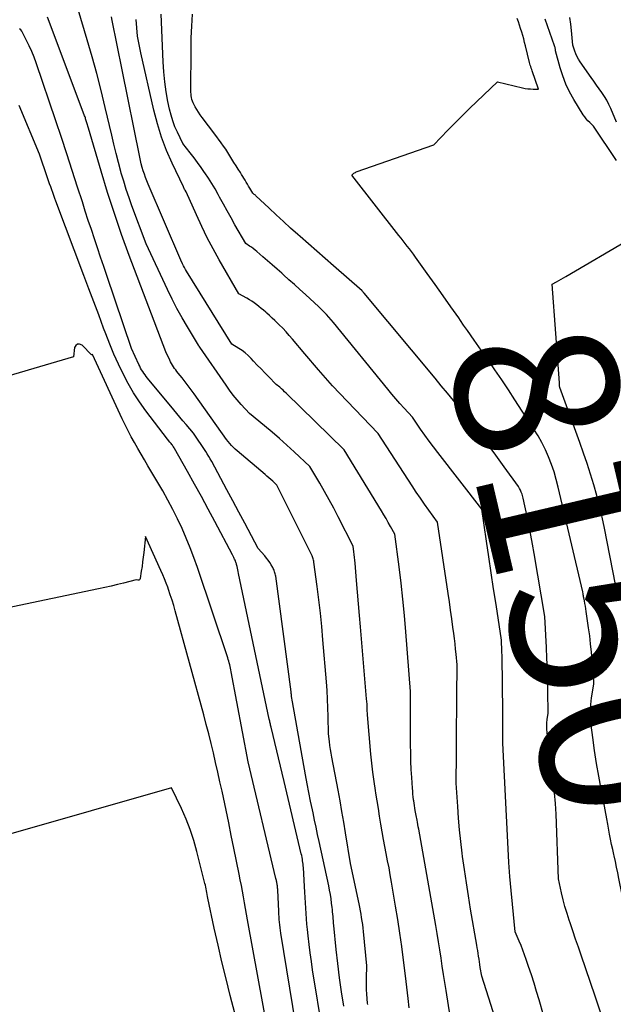
# Model space of a CAD drawing. Units: inches. Extents: x 2628066 to 2631064, y 1499016 to 1501598.
# Drawn here: x 2629193 to 2629245, y 1499190 to 1499277 of the extents above; entities that cross this region are included whole.
import ezdxf
from ezdxf.enums import TextEntityAlignment as Align

# ---------------------------------------------------------------- set-up
doc = ezdxf.new("R2010")
doc.units = ezdxf.units.IN
doc.header["$MEASUREMENT"] = 0
doc.layers.add('Tile_2737_07_NE_contour_2ft', color=133, linetype='Continuous')
doc.layers.add('Tile_2737_07_NE_contour_anno_2ft', color=9, linetype='Continuous')
doc.styles.add('Arial', font='arial.ttf')

msp = doc.modelspace()

# ---------------------------------------------------------------- linework, layer by layer
at = {"layer": 'Tile_2737_07_NE_contour_2ft'}
msp.add_line((2629244.921, 1499206.348, 8150), (2629244.621, 1499207.931, 8150), dxfattribs=at)
for points in [[(2629227.483, 1499189.678, 8140), (2629227.398, 1499190.489, 8140), (2629227.343, 1499190.994, 8140), (2629227.286, 1499191.499, 8140), (2629227.225, 1499192.004, 8140), (2629227.162, 1499192.508, 8140), (2629226.985, 1499193.886, 8140), (2629226.825, 1499195.078, 8140), (2629226.655, 1499196.269, 8140), (2629226.472, 1499197.457, 8140), (2629226.279, 1499198.645, 8140), (2629225.921, 1499200.775, 8140), (2629225.812, 1499201.403, 8140), (2629225.699, 1499202.03, 8140), (2629225.579, 1499202.656, 8140), (2629225.455, 1499203.281, 8140), (2629225.2, 1499204.53, 8140), (2629224.978, 1499205.893, 8140), (2629224.867, 1499206.575, 8140), (2629224.758, 1499207.257, 8140), (2629224.65, 1499207.939, 8140), (2629224.543, 1499208.622, 8140), (2629224.506, 1499208.857, 8140), (2629224.389, 1499209.659, 8140), (2629224.282, 1499210.461, 8140), (2629224.19, 1499211.265, 8140), (2629224.108, 1499212.071, 8140), (2629223.79, 1499215.54, 8140), (2629223.778, 1499216.005, 8140), (2629223.771, 1499216.238, 8140), (2629223.76, 1499216.47, 8140), (2629223.745, 1499216.702, 8140), (2629223.727, 1499216.934, 8140), (2629223.18, 1499223.289, 8140), (2629223.093, 1499224.312, 8140), (2629223.006, 1499225.335, 8140), (2629222.921, 1499226.357, 8140), (2629222.837, 1499227.38, 8140), (2629222.709, 1499228.932, 8140), (2629222.688, 1499229.179, 8140), (2629222.664, 1499229.425, 8140), (2629222.638, 1499229.672, 8140), (2629222.609, 1499229.918, 8140), (2629222.55, 1499230.41, 8140), (2629221.222, 1499233.004, 8140), (2629220.827, 1499233.759, 8140), (2629220.423, 1499234.509, 8140), (2629220.007, 1499235.252, 8140), (2629219.583, 1499235.99, 8140), (2629218.72, 1499237.46, 8140), (2629217.328, 1499238.757, 8140), (2629216.689, 1499239.341, 8140), (2629216.041, 1499239.915, 8140), (2629215.382, 1499240.477, 8140), (2629214.715, 1499241.029, 8140), (2629213.37, 1499242.12, 8140), (2629212.649, 1499242.925, 8140), (2629212.297, 1499243.334, 8140), (2629211.956, 1499243.751, 8140), (2629211.631, 1499244.181, 8140), (2629211.317, 1499244.62, 8140), (2629209.001, 1499247.987, 8140), (2629208.95, 1499248.07, 8140), (2629208.897, 1499248.139, 8140), (2629208.882, 1499248.159, 8140), (2629207.907, 1499249.765, 8140), (2629207.434, 1499250.574, 8140), (2629206.979, 1499251.394, 8140), (2629206.551, 1499252.229, 8140), (2629206.141, 1499253.073, 8140), (2629204.27, 1499257.1, 8140), (2629203.006, 1499260.458, 8140), (2629202.748, 1499261.174, 8140), (2629202.504, 1499261.894, 8140), (2629202.28, 1499262.621, 8140), (2629202.07, 1499263.352, 8140), (2629202.035, 1499263.482, 8140), (2629201.822, 1499264.282, 8140), (2629201.615, 1499265.084, 8140), (2629201.417, 1499265.888, 8140), (2629201.224, 1499266.694, 8140), (2629200.654, 1499269.142, 8140), (2629200.29, 1499270.64, 8140), (2629199.907, 1499272.133, 8140), (2629199.497, 1499273.62, 8140), (2629199.068, 1499275.101, 8140), (2629198.263, 1499277.788, 8140)], [(2629223.827, 1499189.962, 8138), (2629223.81, 1499190.088, 8138), (2629223.795, 1499190.214, 8138), (2629223.782, 1499190.341, 8138), (2629223.772, 1499190.468, 8138), (2629223.741, 1499190.907, 8138), (2629223.722, 1499191.253, 8138), (2629223.711, 1499191.6, 8138), (2629223.709, 1499191.947, 8138), (2629223.715, 1499192.293, 8138), (2629223.75, 1499193.38, 8138), (2629223.446, 1499196.4, 8138), (2629223.413, 1499196.709, 8138), (2629223.375, 1499197.018, 8138), (2629223.332, 1499197.326, 8138), (2629223.285, 1499197.634, 8138), (2629223.233, 1499197.94, 8138), (2629223.178, 1499198.246, 8138), (2629223.119, 1499198.552, 8138), (2629223.056, 1499198.856, 8138), (2629222.3, 1499202.42, 8138), (2629221.867, 1499205.103, 8138), (2629221.711, 1499206.049, 8138), (2629221.549, 1499206.994, 8138), (2629221.38, 1499207.938, 8138), (2629221.206, 1499208.88, 8138), (2629220.654, 1499211.8, 8138), (2629220.593, 1499212.141, 8138), (2629220.536, 1499212.484, 8138), (2629220.485, 1499212.827, 8138), (2629220.438, 1499213.171, 8138), (2629220.35, 1499213.86, 8138), (2629220.329, 1499215.392, 8138), (2629220.311, 1499216.158, 8138), (2629220.282, 1499216.924, 8138), (2629220.236, 1499217.688, 8138), (2629220.179, 1499218.452, 8138), (2629219.865, 1499222.163, 8138), (2629219.757, 1499223.338, 8138), (2629219.638, 1499224.512, 8138), (2629219.503, 1499225.684, 8138), (2629219.357, 1499226.856, 8138), (2629219.074, 1499229, 8138), (2629219.059, 1499229.098, 8138), (2629219.039, 1499229.194, 8138), (2629219.013, 1499229.289, 8138), (2629218.984, 1499229.383, 8138), (2629218.92, 1499229.57, 8138), (2629215.812, 1499235.795, 8138), (2629215.776, 1499235.845, 8138), (2629215.438, 1499236.147, 8138), (2629215.268, 1499236.297, 8138), (2629215.098, 1499236.446, 8138), (2629214.926, 1499236.594, 8138), (2629214.754, 1499236.741, 8138), (2629212.285, 1499238.837, 8138), (2629212.115, 1499238.989, 8138), (2629211.95, 1499239.145, 8138), (2629211.794, 1499239.311, 8138), (2629211.644, 1499239.481, 8138), (2629211.35, 1499239.83, 8138), (2629208.508, 1499243.863, 8138), (2629208.248, 1499244.223, 8138), (2629207.982, 1499244.58, 8138), (2629207.709, 1499244.931, 8138), (2629207.429, 1499245.278, 8138), (2629207.079, 1499245.702, 8138), (2629206.973, 1499245.835, 8138), (2629206.869, 1499245.97, 8138), (2629206.77, 1499246.107, 8138), (2629206.672, 1499246.247, 8138), (2629206.58, 1499246.39, 8138), (2629206.493, 1499246.535, 8138), (2629206.413, 1499246.685, 8138), (2629206.338, 1499246.837, 8138), (2629205.99, 1499247.58, 8138), (2629202.771, 1499256.074, 8138), (2629202.097, 1499257.916, 8138), (2629201.453, 1499259.767, 8138), (2629200.852, 1499261.633, 8138), (2629200.279, 1499263.509, 8138), (2629199.17, 1499267.3, 8138), (2629199.029, 1499267.789, 8138), (2629199.004, 1499267.878, 8138), (2629198.977, 1499267.966, 8138), (2629198.95, 1499268.054, 8138), (2629198.922, 1499268.142, 8138), (2629198.893, 1499268.23, 8138), (2629198.864, 1499268.318, 8138), (2629198.833, 1499268.404, 8138), (2629198.801, 1499268.491, 8138), (2629195.556, 1499277.115, 8138)], [(2629231.09, 1499188.94, 8142), (2629230.737, 1499191.189, 8142), (2629230.625, 1499191.907, 8142), (2629230.514, 1499192.626, 8142), (2629230.403, 1499193.345, 8142), (2629230.294, 1499194.064, 8142), (2629230.182, 1499194.783, 8142), (2629230.066, 1499195.5, 8142), (2629229.946, 1499196.218, 8142), (2629229.822, 1499196.934, 8142), (2629228.323, 1499205.439, 8142), (2629228.287, 1499205.641, 8142), (2629228.25, 1499205.843, 8142), (2629228.211, 1499206.045, 8142), (2629228.171, 1499206.247, 8142), (2629228.09, 1499206.65, 8142), (2629228.019, 1499207.084, 8142), (2629227.984, 1499207.301, 8142), (2629227.95, 1499207.518, 8142), (2629227.918, 1499207.735, 8142), (2629227.886, 1499207.952, 8142), (2629227.875, 1499208.026, 8142), (2629227.841, 1499208.28, 8142), (2629227.812, 1499208.535, 8142), (2629227.789, 1499208.791, 8142), (2629227.77, 1499209.047, 8142), (2629227.71, 1499209.987, 8142), (2629227.67, 1499210.714, 8142), (2629227.639, 1499211.441, 8142), (2629227.62, 1499212.168, 8142), (2629227.61, 1499212.895, 8142), (2629227.599, 1499214.699, 8142), (2629227.597, 1499215.182, 8142), (2629227.597, 1499215.666, 8142), (2629227.598, 1499216.149, 8142), (2629227.602, 1499216.633, 8142), (2629227.61, 1499217.6, 8142), (2629227.193, 1499222.849, 8142), (2629227.067, 1499224.29, 8142), (2629226.926, 1499225.729, 8142), (2629226.761, 1499227.166, 8142), (2629226.582, 1499228.602, 8142), (2629226.2, 1499231.47, 8142), (2629225.824, 1499232.166, 8142), (2629225.633, 1499232.513, 8142), (2629225.438, 1499232.857, 8142), (2629225.238, 1499233.198, 8142), (2629225.034, 1499233.537, 8142), (2629221.74, 1499238.91, 8142), (2629216.628, 1499243.911, 8142), (2629216.486, 1499244.048, 8142), (2629216.342, 1499244.182, 8142), (2629216.196, 1499244.314, 8142), (2629216.048, 1499244.443, 8142), (2629215.75, 1499244.7, 8142), (2629215.074, 1499245.379, 8142), (2629214.738, 1499245.719, 8142), (2629214.404, 1499246.062, 8142), (2629214.073, 1499246.408, 8142), (2629213.743, 1499246.755, 8142), (2629213.524, 1499246.989, 8142), (2629213.271, 1499247.236, 8142), (2629213.006, 1499247.469, 8142), (2629212.724, 1499247.678, 8142), (2629212.429, 1499247.873, 8142), (2629211.82, 1499248.24, 8142), (2629207.825, 1499254.688, 8142), (2629207.732, 1499254.844, 8142), (2629207.641, 1499255.001, 8142), (2629207.555, 1499255.162, 8142), (2629207.472, 1499255.323, 8142), (2629207.31, 1499255.65, 8142), (2629204.441, 1499262.367, 8142), (2629204.321, 1499262.658, 8142), (2629204.208, 1499262.951, 8142), (2629204.104, 1499263.248, 8142), (2629204.005, 1499263.548, 8142), (2629203.916, 1499263.849, 8142), (2629203.833, 1499264.153, 8142), (2629203.759, 1499264.459, 8142), (2629203.692, 1499264.766, 8142), (2629202.14, 1499272.46, 8142), (2629201.259, 1499276.813, 8142), (2629201.194, 1499277.125, 8142)], [(2629235.497, 1499187.47, 8144), (2629233.88, 1499192.47, 8144), (2629233.759, 1499193.242, 8144), (2629233.72, 1499193.488, 8144), (2629233.682, 1499193.734, 8144), (2629233.644, 1499193.98, 8144), (2629233.606, 1499194.226, 8144), (2629233.567, 1499194.472, 8144), (2629233.528, 1499194.718, 8144), (2629233.487, 1499194.964, 8144), (2629233.446, 1499195.209, 8144), (2629232.904, 1499198.386, 8144), (2629232.713, 1499199.548, 8144), (2629232.53, 1499200.71, 8144), (2629232.361, 1499201.875, 8144), (2629232.2, 1499203.042, 8144), (2629232.162, 1499203.328, 8144), (2629232.037, 1499204.353, 8144), (2629231.927, 1499205.379, 8144), (2629231.837, 1499206.408, 8144), (2629231.761, 1499207.438, 8144), (2629231.63, 1499209.5, 8144), (2629231.649, 1499212.048, 8144), (2629231.659, 1499213.322, 8144), (2629231.668, 1499214.597, 8144), (2629231.678, 1499215.871, 8144), (2629231.688, 1499217.145, 8144), (2629231.71, 1499219.95, 8144), (2629231.627, 1499220.873, 8144), (2629231.582, 1499221.335, 8144), (2629231.532, 1499221.795, 8144), (2629231.477, 1499222.256, 8144), (2629231.418, 1499222.715, 8144), (2629231.34, 1499223.279, 8144), (2629231.238, 1499224.019, 8144), (2629231.134, 1499224.76, 8144), (2629231.028, 1499225.5, 8144), (2629230.92, 1499226.241, 8144), (2629229.99, 1499232.55, 8144), (2629229.221, 1499233.599, 8144), (2629228.842, 1499234.127, 8144), (2629228.468, 1499234.659, 8144), (2629228.104, 1499235.197, 8144), (2629227.745, 1499235.74, 8144), (2629224.75, 1499240.36, 8144), (2629221.992, 1499243.213, 8144), (2629221.349, 1499243.891, 8144), (2629220.713, 1499244.577, 8144), (2629220.09, 1499245.274, 8144), (2629219.476, 1499245.979, 8144), (2629218.26, 1499247.4, 8144), (2629217.181, 1499248.694, 8144), (2629216.9, 1499249.02, 8144), (2629216.613, 1499249.341, 8144), (2629216.316, 1499249.652, 8144), (2629216.012, 1499249.957, 8144), (2629215.857, 1499250.109, 8144), (2629215.625, 1499250.332, 8144), (2629215.39, 1499250.553, 8144), (2629215.152, 1499250.77, 8144), (2629214.913, 1499250.985, 8144), (2629214.821, 1499251.065, 8144), (2629214.624, 1499251.237, 8144), (2629214.425, 1499251.405, 8144), (2629214.223, 1499251.57, 8144), (2629214.019, 1499251.733, 8144), (2629213.809, 1499251.888, 8144), (2629213.595, 1499252.036, 8144), (2629213.373, 1499252.173, 8144), (2629213.147, 1499252.301, 8144), (2629212.44, 1499252.68, 8144), (2629210.72, 1499255.686, 8144), (2629210.181, 1499256.66, 8144), (2629209.661, 1499257.643, 8144), (2629209.169, 1499258.642, 8144), (2629208.696, 1499259.65, 8144), (2629207.78, 1499261.68, 8144), (2629207.699, 1499261.826, 8144), (2629207.66, 1499261.899, 8144), (2629207.621, 1499261.973, 8144), (2629207.584, 1499262.047, 8144), (2629207.547, 1499262.122, 8144), (2629206.555, 1499264.218, 8144), (2629206.062, 1499265.355, 8144), (2629205.619, 1499266.51, 8144), (2629205.254, 1499267.691, 8144), (2629204.939, 1499268.889, 8144), (2629203.781, 1499273.967, 8144), (2629203.633, 1499274.697, 8144), (2629203.511, 1499275.43, 8144), (2629203.426, 1499276.168, 8144), (2629203.366, 1499276.91, 8144)], [(2629239.734, 1499187.66, 8146), (2629238.949, 1499190.376, 8146), (2629238.73, 1499191.114, 8146), (2629238.504, 1499191.85, 8146), (2629238.269, 1499192.582, 8146), (2629238.026, 1499193.313, 8146), (2629237.811, 1499193.948, 8146), (2629237.667, 1499194.357, 8146), (2629237.516, 1499194.765, 8146), (2629237.357, 1499195.169, 8146), (2629237.191, 1499195.57, 8146), (2629236.85, 1499196.37, 8146), (2629236.591, 1499198.814, 8146), (2629236.472, 1499200.037, 8146), (2629236.366, 1499201.262, 8146), (2629236.28, 1499202.487, 8146), (2629236.209, 1499203.714, 8146), (2629235.74, 1499213.02, 8146), (2629235.741, 1499213.274, 8146), (2629235.742, 1499213.401, 8146), (2629235.743, 1499213.527, 8146), (2629235.743, 1499213.654, 8146), (2629235.743, 1499213.781, 8146), (2629235.744, 1499213.957, 8146), (2629235.744, 1499214.172, 8146), (2629235.744, 1499214.387, 8146), (2629235.743, 1499214.601, 8146), (2629235.742, 1499214.816, 8146), (2629235.708, 1499219.221, 8146), (2629235.702, 1499219.704, 8146), (2629235.693, 1499220.188, 8146), (2629235.678, 1499220.671, 8146), (2629235.661, 1499221.154, 8146), (2629235.62, 1499222.12, 8146), (2629235.145, 1499225.26, 8146), (2629234.933, 1499226.661, 8146), (2629234.723, 1499228.063, 8146), (2629234.513, 1499229.464, 8146), (2629234.305, 1499230.866, 8146), (2629233.89, 1499233.67, 8146), (2629230.005, 1499238.671, 8146), (2629229.616, 1499239.181, 8146), (2629229.234, 1499239.695, 8146), (2629228.861, 1499240.216, 8146), (2629228.494, 1499240.742, 8146), (2629227.77, 1499241.8, 8146), (2629227.024, 1499242.608, 8146), (2629226.654, 1499243.015, 8146), (2629226.291, 1499243.427, 8146), (2629225.935, 1499243.847, 8146), (2629225.585, 1499244.27, 8146), (2629220.81, 1499250.16, 8146), (2629220.386, 1499250.637, 8146), (2629220.171, 1499250.872, 8146), (2629219.951, 1499251.102, 8146), (2629219.724, 1499251.326, 8146), (2629219.493, 1499251.545, 8146), (2629218.324, 1499252.62, 8146), (2629217.841, 1499253.061, 8146), (2629217.356, 1499253.501, 8146), (2629216.869, 1499253.937, 8146), (2629216.379, 1499254.372, 8146), (2629216.228, 1499254.506, 8146), (2629215.813, 1499254.872, 8146), (2629215.398, 1499255.238, 8146), (2629214.982, 1499255.602, 8146), (2629214.566, 1499255.967, 8146), (2629214.035, 1499256.43, 8146), (2629213.88, 1499256.558, 8146), (2629213.722, 1499256.681, 8146), (2629213.559, 1499256.797, 8146), (2629213.391, 1499256.907, 8146), (2629213.05, 1499257.12, 8146), (2629212.097, 1499258.792, 8146), (2629211.755, 1499259.396, 8146), (2629211.416, 1499260.002, 8146), (2629211.08, 1499260.61, 8146), (2629210.747, 1499261.219, 8146), (2629210.618, 1499261.456, 8146), (2629210.344, 1499261.943, 8146), (2629210.059, 1499262.425, 8146), (2629209.761, 1499262.897, 8146), (2629209.452, 1499263.364, 8146), (2629209.423, 1499263.406, 8146), (2629209.118, 1499263.844, 8146), (2629208.806, 1499264.278, 8146), (2629208.486, 1499264.706, 8146), (2629208.16, 1499265.129, 8146), (2629207.5, 1499265.97, 8146), (2629207.024, 1499266.948, 8146), (2629206.805, 1499267.444, 8146), (2629206.612, 1499267.949, 8146), (2629206.457, 1499268.466, 8146), (2629206.327, 1499268.992, 8146), (2629206.19, 1499269.659, 8146), (2629206.032, 1499270.527, 8146), (2629205.903, 1499271.4, 8146), (2629205.817, 1499272.277, 8146), (2629205.76, 1499273.158, 8146), (2629205.59, 1499277.359, 8146)], [(2629244.581, 1499188.67, 8148), (2629243.901, 1499190.707, 8148), (2629242.663, 1499194.317, 8148), (2629242.418, 1499195.03, 8148), (2629242.174, 1499195.742, 8148), (2629241.93, 1499196.454, 8148), (2629241.686, 1499197.166, 8148), (2629241.605, 1499197.401, 8148), (2629241.412, 1499197.999, 8148), (2629241.232, 1499198.601, 8148), (2629241.073, 1499199.209, 8148), (2629240.928, 1499199.821, 8148), (2629240.66, 1499201.05, 8148), (2629240.441, 1499206.756, 8148), (2629240.391, 1499207.7, 8148), (2629240.321, 1499208.642, 8148), (2629240.224, 1499209.582, 8148), (2629240.108, 1499210.52, 8148), (2629239.998, 1499211.32, 8148), (2629239.924, 1499211.857, 8148), (2629239.852, 1499212.395, 8148), (2629239.782, 1499212.933, 8148), (2629239.714, 1499213.471, 8148), (2629239.651, 1499213.974, 8148), (2629239.628, 1499214.261, 8148), (2629239.621, 1499214.547, 8148), (2629239.637, 1499214.833, 8148), (2629239.67, 1499215.119, 8148), (2629239.76, 1499215.69, 8148), (2629239.727, 1499217.624, 8148), (2629239.705, 1499218.591, 8148), (2629239.678, 1499219.557, 8148), (2629239.64, 1499220.523, 8148), (2629239.597, 1499221.489, 8148), (2629239.46, 1499224.22, 8148), (2629238.52, 1499229.767, 8148), (2629238.376, 1499230.584, 8148), (2629238.224, 1499231.4, 8148), (2629238.061, 1499232.214, 8148), (2629237.891, 1499233.027, 8148), (2629237.54, 1499234.65, 8148), (2629237.44, 1499235.01, 8148), (2629237.38, 1499235.186, 8148), (2629237.31, 1499235.356, 8148), (2629237.222, 1499235.517, 8148), (2629237.122, 1499235.674, 8148), (2629235.862, 1499237.429, 8148), (2629235.116, 1499238.453, 8148), (2629234.361, 1499239.47, 8148), (2629233.59, 1499240.476, 8148), (2629232.81, 1499241.474, 8148), (2629231.912, 1499242.608, 8148), (2629231.383, 1499243.269, 8148), (2629230.852, 1499243.927, 8148), (2629230.315, 1499244.582, 8148), (2629229.776, 1499245.234, 8148), (2629223.519, 1499252.742, 8148), (2629223.505, 1499252.759, 8148), (2629223.49, 1499252.777, 8148), (2629223.475, 1499252.794, 8148), (2629223.46, 1499252.81, 8148), (2629223.369, 1499252.91, 8148), (2629223.324, 1499252.953, 8148), (2629220.81, 1499255.155, 8148), (2629220.068, 1499255.805, 8148), (2629219.327, 1499256.456, 8148), (2629218.587, 1499257.107, 8148), (2629217.847, 1499257.759, 8148), (2629217.66, 1499257.925, 8148), (2629217.017, 1499258.497, 8148), (2629216.377, 1499259.075, 8148), (2629215.743, 1499259.658, 8148), (2629215.113, 1499260.246, 8148), (2629213.943, 1499261.348, 8148), (2629213.901, 1499261.386, 8148), (2629213.857, 1499261.424, 8148), (2629213.811, 1499261.459, 8148), (2629213.765, 1499261.493, 8148), (2629213.67, 1499261.56, 8148), (2629213.401, 1499262.03, 8148), (2629213.302, 1499262.202, 8148), (2629213.202, 1499262.374, 8148), (2629213.101, 1499262.545, 8148), (2629212.999, 1499262.716, 8148), (2629212.897, 1499262.885, 8148), (2629212.793, 1499263.055, 8148), (2629212.687, 1499263.223, 8148), (2629212.58, 1499263.391, 8148), (2629212.385, 1499263.694, 8148), (2629212.2, 1499263.986, 8148), (2629212.016, 1499264.278, 8148), (2629211.833, 1499264.571, 8148), (2629211.652, 1499264.866, 8148), (2629211.469, 1499265.158, 8148), (2629211.281, 1499265.448, 8148), (2629211.086, 1499265.733, 8148), (2629210.886, 1499266.015, 8148), (2629210.33, 1499266.78, 8148), (2629209.2, 1499268.252, 8148), (2629209.034, 1499268.48, 8148), (2629208.876, 1499268.713, 8148), (2629208.729, 1499268.953, 8148), (2629208.589, 1499269.198, 8148), (2629208.472, 1499269.418, 8148), (2629208.404, 1499269.56, 8148), (2629208.346, 1499269.705, 8148), (2629208.301, 1499269.854, 8148), (2629208.266, 1499270.007, 8148), (2629208.242, 1499270.163, 8148), (2629208.224, 1499270.32, 8148), (2629208.214, 1499270.477, 8148), (2629208.211, 1499270.635, 8148), (2629208.226, 1499274.228, 8148), (2629208.245, 1499275.274, 8148), (2629208.284, 1499276.319, 8148), (2629208.353, 1499277.363, 8148)], [(2629232.287, 1499249.937, 8150), (2629232.01, 1499250.333, 8150), (2629231.849, 1499250.564, 8150), (2629231.16, 1499251.545, 8150), (2629230.47, 1499252.524, 8150), (2629229.777, 1499253.5, 8150), (2629229.082, 1499254.476, 8150), (2629228.037, 1499255.937, 8150), (2629227.861, 1499256.179, 8150), (2629227.683, 1499256.421, 8150), (2629227.502, 1499256.659, 8150), (2629227.317, 1499256.896, 8150), (2629227.132, 1499257.132, 8150), (2629226.947, 1499257.367, 8150), (2629226.762, 1499257.603, 8150), (2629226.577, 1499257.839, 8150), (2629222.41, 1499263.16, 8150), (2629222.533, 1499263.274, 8150), (2629222.597, 1499263.327, 8150), (2629222.665, 1499263.373, 8150), (2629222.737, 1499263.411, 8150), (2629222.814, 1499263.444, 8150), (2629229.65, 1499265.84, 8150), (2629230.899, 1499267.132, 8150), (2629231.528, 1499267.774, 8150), (2629232.161, 1499268.411, 8150), (2629232.802, 1499269.041, 8150), (2629233.447, 1499269.666, 8150), (2629235.27, 1499271.41, 8150), (2629237.478, 1499270.874, 8150), (2629237.711, 1499270.826, 8150), (2629237.946, 1499270.789, 8150), (2629238.183, 1499270.769, 8150), (2629238.421, 1499270.761, 8150), (2629238.9, 1499270.76, 8150), (2629238.339, 1499272.367, 8150), (2629238.296, 1499272.492, 8150), (2629238.254, 1499272.617, 8150), (2629238.212, 1499272.743, 8150), (2629238.171, 1499272.868, 8150), (2629238.09, 1499273.12, 8150), (2629237.75, 1499274.579, 8150), (2629237.674, 1499274.885, 8150), (2629237.593, 1499275.19, 8150), (2629237.504, 1499275.493, 8150), (2629237.411, 1499275.795, 8150), (2629237.313, 1499276.095, 8150), (2629237.216, 1499276.395, 8150), (2629237.12, 1499276.696, 8150), (2629237.024, 1499276.997, 8150)], [(2629245.778, 1499264.454, 8152), (2629243.75, 1499267.5, 8152), (2629243.418, 1499267.803, 8152), (2629243.26, 1499267.96, 8152), (2629243.111, 1499268.126, 8152), (2629242.977, 1499268.303, 8152), (2629242.853, 1499268.488, 8152), (2629242.017, 1499269.851, 8152), (2629241.645, 1499270.519, 8152), (2629241.314, 1499271.205, 8152), (2629241.043, 1499271.917, 8152), (2629240.811, 1499272.646, 8152), (2629240.41, 1499274.13, 8152), (2629240.386, 1499274.28, 8152), (2629240.372, 1499274.355, 8152), (2629240.355, 1499274.429, 8152), (2629240.335, 1499274.503, 8152), (2629240.312, 1499274.575, 8152), (2629239.482, 1499276.941, 8152)], [(2629245.78, 1499267.84, 8154), (2629245.275, 1499269.045, 8154), (2629245.106, 1499269.412, 8154), (2629244.922, 1499269.771, 8154), (2629244.715, 1499270.117, 8154), (2629244.493, 1499270.455, 8154), (2629244.259, 1499270.786, 8154), (2629244.025, 1499271.117, 8154), (2629243.792, 1499271.448, 8154), (2629243.558, 1499271.78, 8154), (2629242.584, 1499273.159, 8154), (2629242.439, 1499273.387, 8154), (2629242.308, 1499273.622, 8154), (2629242.2, 1499273.868, 8154), (2629242.105, 1499274.122, 8154), (2629241.94, 1499274.64, 8154), (2629241.813, 1499275.924, 8154), (2629241.742, 1499276.501, 8154), (2629241.653, 1499277.074, 8154)], [(2629221.704, 1499189.821, 8136), (2629221.515, 1499191.071, 8136), (2629221.34, 1499192.323, 8136), (2629221.186, 1499193.577, 8136), (2629221.045, 1499194.833, 8136), (2629220.824, 1499196.951, 8136), (2629220.804, 1499197.149, 8136), (2629220.787, 1499197.348, 8136), (2629220.771, 1499197.547, 8136), (2629220.757, 1499197.746, 8136), (2629220.743, 1499197.946, 8136), (2629220.726, 1499198.144, 8136), (2629220.705, 1499198.343, 8136), (2629220.682, 1499198.541, 8136), (2629220.636, 1499198.91, 8136), (2629220.583, 1499199.291, 8136), (2629220.523, 1499199.671, 8136), (2629220.454, 1499200.05, 8136), (2629220.378, 1499200.428, 8136), (2629219.536, 1499204.347, 8136), (2629219.4, 1499204.977, 8136), (2629219.265, 1499205.608, 8136), (2629219.13, 1499206.239, 8136), (2629218.995, 1499206.87, 8136), (2629218.936, 1499207.144, 8136), (2629218.775, 1499207.913, 8136), (2629218.62, 1499208.683, 8136), (2629218.472, 1499209.454, 8136), (2629218.329, 1499210.226, 8136), (2629217.17, 1499216.68, 8136), (2629217.099, 1499217.137, 8136), (2629217.096, 1499217.158, 8136), (2629217.094, 1499217.179, 8136), (2629217.091, 1499217.2, 8136), (2629217.09, 1499217.222, 8136), (2629217.083, 1499217.309, 8136), (2629217.082, 1499217.329, 8136), (2629217.08, 1499217.349, 8136), (2629217.078, 1499217.369, 8136), (2629217.076, 1499217.389, 8136), (2629217.067, 1499217.483, 8136), (2629217.065, 1499217.505, 8136), (2629217.062, 1499217.527, 8136), (2629217.059, 1499217.55, 8136), (2629217.056, 1499217.572, 8136), (2629215.697, 1499227.761, 8136), (2629215.681, 1499227.864, 8136), (2629215.661, 1499227.965, 8136), (2629215.635, 1499228.066, 8136), (2629215.606, 1499228.166, 8136), (2629215.571, 1499228.263, 8136), (2629215.532, 1499228.359, 8136), (2629215.486, 1499228.452, 8136), (2629215.436, 1499228.543, 8136), (2629215.295, 1499228.778, 8136), (2629215.165, 1499228.98, 8136), (2629215.028, 1499229.178, 8136), (2629214.881, 1499229.368, 8136), (2629214.727, 1499229.553, 8136), (2629214.14, 1499230.22, 8136), (2629212.964, 1499232.448, 8136), (2629212.442, 1499233.434, 8136), (2629211.918, 1499234.419, 8136), (2629211.392, 1499235.403, 8136), (2629210.864, 1499236.386, 8136), (2629210.047, 1499237.903, 8136), (2629209.924, 1499238.125, 8136), (2629209.796, 1499238.343, 8136), (2629209.662, 1499238.558, 8136), (2629209.524, 1499238.771, 8136), (2629208.44, 1499240.38, 8136), (2629207.78, 1499241.149, 8136), (2629207.505, 1499241.472, 8136), (2629207.232, 1499241.796, 8136), (2629206.961, 1499242.122, 8136), (2629206.691, 1499242.449, 8136), (2629204.388, 1499245.256, 8136), (2629204.277, 1499245.397, 8136), (2629204.167, 1499245.54, 8136), (2629204.062, 1499245.686, 8136), (2629203.96, 1499245.834, 8136), (2629203.864, 1499245.987, 8136), (2629203.773, 1499246.141, 8136), (2629203.69, 1499246.301, 8136), (2629203.612, 1499246.463, 8136), (2629202.98, 1499247.87, 8136), (2629200.789, 1499254.301, 8136), (2629200.514, 1499255.113, 8136), (2629200.239, 1499255.924, 8136), (2629199.966, 1499256.737, 8136), (2629199.694, 1499257.549, 8136), (2629199.424, 1499258.362, 8136), (2629199.156, 1499259.176, 8136), (2629198.892, 1499259.991, 8136), (2629198.63, 1499260.807, 8136), (2629198.215, 1499262.108, 8136), (2629197.743, 1499263.574, 8136), (2629197.265, 1499265.037, 8136), (2629196.78, 1499266.499, 8136), (2629196.289, 1499267.958, 8136), (2629194.548, 1499273.088, 8136), (2629194.364, 1499273.591, 8136), (2629194.166, 1499274.09, 8136), (2629193.946, 1499274.578, 8136), (2629193.713, 1499275.061, 8136), (2629193.357, 1499275.754, 8136), (2629193.28, 1499275.876, 8136), (2629193.192, 1499275.987, 8136), (2629193.085, 1499276.082, 8136)], [(2629219.853, 1499187.501, 8134), (2629218.96, 1499193.017, 8134), (2629218.845, 1499193.765, 8134), (2629218.738, 1499194.515, 8134), (2629218.644, 1499195.266, 8134), (2629218.557, 1499196.019, 8134), (2629218.498, 1499196.582, 8134), (2629218.451, 1499197.054, 8134), (2629218.409, 1499197.527, 8134), (2629218.375, 1499198, 8134), (2629218.346, 1499198.473, 8134), (2629218.319, 1499198.947, 8134), (2629218.293, 1499199.42, 8134), (2629218.266, 1499199.894, 8134), (2629218.238, 1499200.368, 8134), (2629218.14, 1499202.046, 8134), (2629218.129, 1499202.199, 8134), (2629218.115, 1499202.35, 8134), (2629218.096, 1499202.502, 8134), (2629218.075, 1499202.653, 8134), (2629218.049, 1499202.803, 8134), (2629218.021, 1499202.953, 8134), (2629217.99, 1499203.103, 8134), (2629217.957, 1499203.252, 8134), (2629216.44, 1499209.66, 8134), (2629215.288, 1499214.438, 8134), (2629215.267, 1499214.525, 8134), (2629215.247, 1499214.612, 8134), (2629215.227, 1499214.699, 8134), (2629215.208, 1499214.786, 8134), (2629215.189, 1499214.874, 8134), (2629215.17, 1499214.961, 8134), (2629215.151, 1499215.048, 8134), (2629215.132, 1499215.136, 8134), (2629212.425, 1499228.02, 8134), (2629212.392, 1499228.172, 8134), (2629212.358, 1499228.325, 8134), (2629212.321, 1499228.476, 8134), (2629212.284, 1499228.628, 8134), (2629212.241, 1499228.795, 8134), (2629212.223, 1499228.863, 8134), (2629212.202, 1499228.929, 8134), (2629212.179, 1499228.995, 8134), (2629212.154, 1499229.06, 8134), (2629212.139, 1499229.096, 8134), (2629212.105, 1499229.178, 8134), (2629212.07, 1499229.26, 8134), (2629212.033, 1499229.341, 8134), (2629211.995, 1499229.421, 8134), (2629211.89, 1499229.64, 8134), (2629210.333, 1499232.588, 8134), (2629209.741, 1499233.697, 8134), (2629209.143, 1499234.802, 8134), (2629208.535, 1499235.902, 8134), (2629207.921, 1499236.998, 8134), (2629206.769, 1499239.032, 8134), (2629206.724, 1499239.108, 8134), (2629206.678, 1499239.183, 8134), (2629206.629, 1499239.256, 8134), (2629206.579, 1499239.328, 8134), (2629206.526, 1499239.399, 8134), (2629206.473, 1499239.469, 8134), (2629206.418, 1499239.538, 8134), (2629206.362, 1499239.607, 8134), (2629206.15, 1499239.86, 8134), (2629204.231, 1499242.376, 8134), (2629203.673, 1499243.154, 8134), (2629203.146, 1499243.952, 8134), (2629202.668, 1499244.779, 8134), (2629202.221, 1499245.626, 8134), (2629201.811, 1499246.494, 8134), (2629201.419, 1499247.369, 8134), (2629201.053, 1499248.255, 8134), (2629200.704, 1499249.149, 8134), (2629200.511, 1499249.667, 8134), (2629200.078, 1499250.825, 8134), (2629199.645, 1499251.983, 8134), (2629199.21, 1499253.141, 8134), (2629198.775, 1499254.298, 8134), (2629196.303, 1499260.858, 8134), (2629196.207, 1499261.114, 8134), (2629196.112, 1499261.37, 8134), (2629196.019, 1499261.627, 8134), (2629195.926, 1499261.883, 8134), (2629195.835, 1499262.141, 8134), (2629195.744, 1499262.398, 8134), (2629195.654, 1499262.656, 8134), (2629195.565, 1499262.914, 8134), (2629194.84, 1499265.02, 8134), (2629193.063, 1499269.321, 8134)], [(2629245.686, 1499227.029, 8152), (2629244.712, 1499232.014, 8152), (2629244.51, 1499232.975, 8152), (2629244.291, 1499233.932, 8152), (2629244.044, 1499234.882, 8152), (2629243.78, 1499235.827, 8152), (2629243.493, 1499236.767, 8152), (2629243.194, 1499237.702, 8152), (2629242.877, 1499238.632, 8152), (2629242.548, 1499239.557, 8152), (2629240.77, 1499244.41, 8152), (2629240.762, 1499244.555, 8152), (2629240.758, 1499244.628, 8152), (2629240.753, 1499244.701, 8152), (2629240.749, 1499244.773, 8152), (2629240.743, 1499244.846, 8152), (2629240.09, 1499253.53, 8152), (2629240.497, 1499253.763, 8152), (2629240.7, 1499253.88, 8152), (2629240.903, 1499253.997, 8152), (2629241.105, 1499254.114, 8152), (2629241.308, 1499254.232, 8152), (2629246.94, 1499257.52, 8152)], [(2629234.144, 1499247.282, 8150), (2629233.836, 1499247.723, 8150), (2629233.227, 1499248.593, 8150), (2629232.619, 1499249.463, 8150), (2629232.287, 1499249.937, 8150)], [(2629218.496, 1499181.873, 8132), (2629216.165, 1499196.263, 8132), (2629216.128, 1499196.502, 8132), (2629216.094, 1499196.742, 8132), (2629216.064, 1499196.983, 8132), (2629216.037, 1499197.224, 8132), (2629216.014, 1499197.465, 8132), (2629215.993, 1499197.706, 8132), (2629215.977, 1499197.948, 8132), (2629215.964, 1499198.189, 8132), (2629215.876, 1499200.063, 8132), (2629215.871, 1499200.153, 8132), (2629215.865, 1499200.243, 8132), (2629215.858, 1499200.333, 8132), (2629215.849, 1499200.423, 8132), (2629215.847, 1499200.438, 8132), (2629215.838, 1499200.52, 8132), (2629215.826, 1499200.601, 8132), (2629215.812, 1499200.682, 8132), (2629215.796, 1499200.763, 8132), (2629215.778, 1499200.843, 8132), (2629215.76, 1499200.923, 8132), (2629215.741, 1499201.003, 8132), (2629215.722, 1499201.083, 8132), (2629213.26, 1499211.37, 8132), (2629211.769, 1499219.339, 8132), (2629211.738, 1499219.493, 8132), (2629211.706, 1499219.648, 8132), (2629211.672, 1499219.802, 8132), (2629211.635, 1499219.955, 8132), (2629211.596, 1499220.108, 8132), (2629211.553, 1499220.26, 8132), (2629211.508, 1499220.41, 8132), (2629211.459, 1499220.56, 8132), (2629208.781, 1499228.527, 8132), (2629208.472, 1499229.404, 8132), (2629208.147, 1499230.275, 8132), (2629207.797, 1499231.136, 8132), (2629207.431, 1499231.99, 8132), (2629207.037, 1499232.833, 8132), (2629206.625, 1499233.665, 8132), (2629206.184, 1499234.483, 8132), (2629205.724, 1499235.29, 8132), (2629204.402, 1499237.521, 8132), (2629204.104, 1499238.028, 8132), (2629203.808, 1499238.536, 8132), (2629203.516, 1499239.047, 8132), (2629203.226, 1499239.559, 8132), (2629202.944, 1499240.075, 8132), (2629202.67, 1499240.595, 8132), (2629202.409, 1499241.121, 8132), (2629202.156, 1499241.652, 8132), (2629199.53, 1499247.33, 8132), (2629199.44, 1499247.295, 8132), (2629198.603, 1499248.155, 8132), (2629198.392, 1499248.249, 8132), (2629198.208, 1499248.259, 8132), (2629198.064, 1499248.144, 8132), (2629197.946, 1499247.946, 8132), (2629197.84, 1499247.14, 8132), (2629189.513, 1499244.701, 8132)], [(2629244.621, 1499207.931, 8150), (2629244.424, 1499208.973, 8150), (2629244.218, 1499210.109, 8150), (2629244.026, 1499211.249, 8150), (2629243.853, 1499212.391, 8150), (2629243.693, 1499213.535, 8150), (2629243.551, 1499214.615, 8150), (2629243.499, 1499215.221, 8150), (2629243.481, 1499215.826, 8150), (2629243.516, 1499216.43, 8150), (2629243.586, 1499217.034, 8150), (2629243.78, 1499218.24, 8150), (2629243.77, 1499218.578, 8150), (2629243.764, 1499218.747, 8150), (2629243.756, 1499218.915, 8150), (2629243.745, 1499219.084, 8150), (2629243.732, 1499219.253, 8150), (2629243.64, 1499220.351, 8150), (2629243.574, 1499221.068, 8150), (2629243.5, 1499221.784, 8150), (2629243.413, 1499222.498, 8150), (2629243.317, 1499223.211, 8150), (2629243.111, 1499224.655, 8150), (2629243.076, 1499224.888, 8150), (2629243.038, 1499225.121, 8150), (2629242.996, 1499225.353, 8150), (2629242.952, 1499225.584, 8150), (2629242.894, 1499225.871, 8150), (2629242.877, 1499225.959, 8150), (2629242.86, 1499226.047, 8150), (2629242.844, 1499226.135, 8150), (2629242.829, 1499226.223, 8150), (2629242.8, 1499226.4, 8150), (2629240.635, 1499235.636, 8150), (2629240.459, 1499236.311, 8150), (2629240.264, 1499236.98, 8150), (2629240.037, 1499237.64, 8150), (2629239.789, 1499238.292, 8150), (2629239.507, 1499238.93, 8150), (2629239.202, 1499239.556, 8150), (2629238.862, 1499240.164, 8150), (2629238.498, 1499240.759, 8150), (2629236.82, 1499243.334, 8150), (2629236.236, 1499244.221, 8150), (2629235.647, 1499245.103, 8150), (2629235.048, 1499245.98, 8150), (2629234.444, 1499246.853, 8150), (2629234.144, 1499247.282, 8150)], [(2629215.485, 1499185.059, 8130), (2629213.213, 1499197.443, 8130), (2629213.121, 1499197.946, 8130), (2629213.03, 1499198.449, 8130), (2629212.94, 1499198.953, 8130), (2629212.85, 1499199.456, 8130), (2629212.759, 1499199.959, 8130), (2629212.666, 1499200.462, 8130), (2629212.569, 1499200.965, 8130), (2629212.469, 1499201.466, 8130), (2629212.005, 1499203.769, 8130), (2629211.777, 1499204.889, 8130), (2629211.547, 1499206.008, 8130), (2629211.312, 1499207.126, 8130), (2629211.075, 1499208.244, 8130), (2629210.96, 1499208.785, 8130), (2629210.776, 1499209.631, 8130), (2629210.588, 1499210.477, 8130), (2629210.395, 1499211.321, 8130), (2629210.198, 1499212.164, 8130), (2629209.994, 1499213.006, 8130), (2629209.784, 1499213.847, 8130), (2629209.566, 1499214.684, 8130), (2629209.341, 1499215.521, 8130), (2629206.828, 1499224.699, 8130), (2629206.691, 1499225.178, 8130), (2629206.547, 1499225.655, 8130), (2629206.393, 1499226.129, 8130), (2629206.231, 1499226.6, 8130), (2629206.163, 1499226.792, 8130), (2629206.026, 1499227.164, 8130), (2629205.882, 1499227.533, 8130), (2629205.729, 1499227.899, 8130), (2629205.57, 1499228.262, 8130), (2629204.2, 1499231.28, 8130), (2629204.051, 1499229.867, 8130), (2629204.004, 1499229.451, 8130), (2629203.953, 1499229.036, 8130), (2629203.896, 1499228.622, 8130), (2629203.835, 1499228.208, 8130), (2629203.733, 1499227.551, 8130), (2629203.705, 1499227.487, 8130), (2629203.665, 1499227.44, 8130), (2629203.608, 1499227.417, 8130), (2629203.538, 1499227.411, 8130), (2629203.37, 1499227.44, 8130), (2629202.271, 1499227.164, 8130), (2629201.72, 1499227.029, 8130), (2629201.169, 1499226.899, 8130), (2629200.616, 1499226.775, 8130), (2629200.063, 1499226.655, 8130), (2629188.39, 1499224.21, 8130)], [(2629215.001, 1499178.211, 8128), (2629211.692, 1499190.762, 8128), (2629211.314, 1499192.238, 8128), (2629210.95, 1499193.718, 8128), (2629210.607, 1499195.203, 8128), (2629210.279, 1499196.691, 8128), (2629209.713, 1499199.349, 8128), (2629209.679, 1499199.511, 8128), (2629209.647, 1499199.673, 8128), (2629209.616, 1499199.836, 8128), (2629209.586, 1499199.999, 8128), (2629209.555, 1499200.162, 8128), (2629209.523, 1499200.325, 8128), (2629209.486, 1499200.487, 8128), (2629209.448, 1499200.648, 8128), (2629208.743, 1499203.476, 8128), (2629208.47, 1499204.446, 8128), (2629208.158, 1499205.402, 8128), (2629207.789, 1499206.337, 8128), (2629207.382, 1499207.258, 8128), (2629206.51, 1499209.08, 8128), (2629192.327, 1499205.027, 8128)], [(2629250.05, 1499188.101, 8150), (2629247.109, 1499196.267, 8150), (2629247.027, 1499196.504, 8150), (2629246.948, 1499196.742, 8150), (2629246.875, 1499196.981, 8150), (2629246.806, 1499197.222, 8150), (2629246.742, 1499197.465, 8150), (2629246.682, 1499197.708, 8150), (2629246.626, 1499197.952, 8150), (2629246.575, 1499198.198, 8150), (2629246, 1499201.084, 8150), (2629245.897, 1499201.588, 8150), (2629245.792, 1499202.091, 8150), (2629245.682, 1499202.594, 8150), (2629245.569, 1499203.096, 8150), (2629245.541, 1499203.217, 8150), (2629245.443, 1499203.659, 8150), (2629245.349, 1499204.101, 8150), (2629245.26, 1499204.545, 8150), (2629245.174, 1499204.99, 8150), (2629245.01, 1499205.88, 8150), (2629244.921, 1499206.348, 8150)]]:
    msp.add_polyline3d(points, dxfattribs=at)

# ---------------------------------------------------------------- texts
at = {"layer": 'Tile_2737_07_NE_contour_anno_2ft', "color": 18, "style": 'Arial'}
msp.add_text('8150', height=14.4, rotation=-76.80953, dxfattribs=at).set_placement((2629242.51, 1499228.34), align=Align.MIDDLE_CENTER)

doc.saveas('drawing.dxf')
